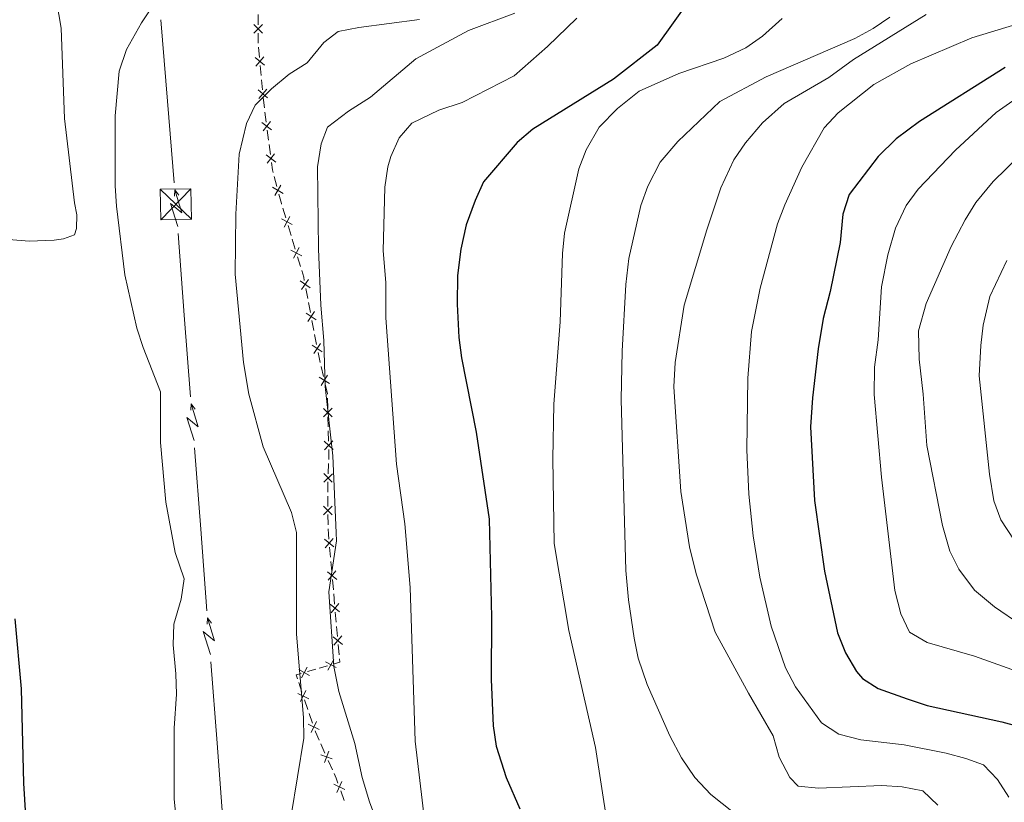
# Model space of a CAD drawing. Units: metres. Extents: x 654322 to 658844, y 734598 to 737669.
# Drawn here: x 655603 to 655844, y 735885 to 736077 of the extents above; entities that cross this region are included whole.
import ezdxf

# ---------------------------------------------------------------- set-up
doc = ezdxf.new("R2010")
doc.units = ezdxf.units.M
doc.header["$MEASUREMENT"] = 0
for name, color, linetype, lineweight in [('Carátula', 7, 'Continuous', 5), ('Edificios construcciones cerramientos', 7, 'Continuous', 5), ('Elementos auxiliares', 7, 'Continuous', 5), ('Entidades rústicas y varios', 7, 'Continuous', 5), ('Líneas de conducción', 7, 'Continuous', 5), ('Relieve y altimetría', 7, 'Continuous', 5)]:
    doc.layers.add(name, color=color, linetype=linetype, lineweight=lineweight)

# ---------------------------------------------------------------- blocks, each defined once
blk = doc.blocks.new('5TME_1')
at = {"layer": 'Líneas de conducción', "color": 250, "linetype": 'Continuous', "lineweight": 5}
for p, q in [((-3.834999999962747, 3.662999999942258), (3.842999999877065, -3.65500000002794)), ((-3.690000000176951, -3.809000000124797), (3.689999999944121, 3.808999999891967))]:
    blk.add_line(p, q, dxfattribs=at)
at = {"layer": 'Líneas de conducción', "color": 250, "linetype": 'Continuous', "lineweight": 5, "flags": 128}
blk.add_lwpolyline([(3.808999999891967, -3.690000000176951), (3.689999999944121, 3.808999999891967), (-3.809000000124797, 3.689999999944121), (-3.690000000176951, -3.809000000124797), (3.842999999877065, -3.65500000002794)], dxfattribs=at)

msp = doc.modelspace()

# ---------------------------------------------------------------- linework, layer by layer
at = {"layer": 'Carátula', "color": 7, "linetype": 'Continuous', "lineweight": 5}
msp.add_3dface([(654389.6699999999, 734598.3400000001), (658843.52, 734699.5700000001), (658776.03, 737668.8200000001), (654322.1799999999, 737567.5800000001)], dxfattribs=at)
at = {"layer": 'Edificios construcciones cerramientos', "color": 250, "linetype": 'Continuous', "lineweight": 5}
for p, q in [((655661.5576208842, 736077.9063779993, 633.3194393318498), (655661.5547838502, 736075.4097881708, 633.4499428910722)), ((655661.6674114845, 736069.9281916306, 633.8062331727602), (655661.8959342549, 736067.4528190249, 634.0713893644976)), ((655662.0787524711, 736065.47252094, 634.2835143178875), (655662.3072752417, 736062.9971483343, 634.5486705096249)), ((655662.3986843498, 736062.006999292, 634.6547329863198), (655662.6272071202, 736059.5316266862, 634.9198891780572)), ((655663.2366532134, 736054.0909375972, 635.4331125285738), (655663.5554957218, 736051.6199081568, 635.6389108749319)), ((655663.8105697285, 736049.6430846048, 635.8035495520184), (655664.1294122369, 736047.1720551644, 636.0093478983763)), ((655664.2569492401, 736046.1836433883, 636.0916672369195), (655664.5757917487, 736043.7126139479, 636.2974655832776)), ((655665.4988130364, 736038.3144511138, 636.6439082800805), (655666.1428420227, 736035.8993424159, 636.6936741562796)), ((655667.5962489236, 736030.5996395436, 636.8668335132364), (655668.3188043737, 736028.2136185244, 637.0534275030975)), ((655668.896848734, 736026.304801709, 637.2027026949863), (655669.6194041842, 736023.9187806898, 637.3892966848474)), ((655669.9084263642, 736022.9643722821, 637.4639342807919), (655670.6309818143, 736020.5783512627, 637.650528270653)), ((655671.2090261746, 736018.6695344474, 637.799803462542), (655671.9315816248, 736016.2835134282, 637.986397452403)), ((655673.2335077485, 736010.9607082226, 638.3524830486995), (655673.6966082831, 736008.5083489737, 638.4990163521869)), ((655673.8818484969, 736007.5274052741, 638.5576296735819), (655674.3449490317, 736005.0750460252, 638.7041629770694)), ((655674.7154294592, 736003.113158626, 638.8213896198594), (655675.1785299941, 736000.6607993771, 638.9679229233469)), ((655675.3637702079, 735999.6798556775, 639.0265362447419), (655675.8268707425, 735997.2274964286, 639.1730695482294)), ((655676.221153819, 735995.2721974715, 639.3119482865139), (655676.7708104462, 735992.8437964707, 639.5372173960448)), ((655676.9906730971, 735991.8724360703, 639.627325039857), (655677.5403297243, 735989.4440350698, 639.8525941493879)), ((655678.5373962277, 735984.0713604321, 640.2117894721181), (655678.6002515412, 735981.5736887618, 640.1241228505748)), ((655678.6505357919, 735979.5755514256, 640.0539895533402), (655678.7133911054, 735977.0778797551, 639.966322931797)), ((655678.7385332307, 735976.078811087, 639.9312562831798), (655678.8013885443, 735973.5811394164, 639.8435896616365)), ((655678.8195340463, 735968.0918130192, 639.5644889299205), (655678.7303627415, 735965.6011662262, 639.3676970845399)), ((655678.6137429692, 735960.1150063574, 639.0593855458933), (655678.6323632644, 735957.6152317326, 639.0314551031577)), ((655678.6619532732, 735955.6206785443, 639.119634086915), (655678.7182624396, 735953.1344122863, 639.3751910716163)), ((655679.0507104537, 735947.6665807222, 639.8246011078761), (655679.2698122119, 735945.1818397704, 639.9921028142173)), ((655679.357452915, 735944.1879433896, 640.0591034967539), (655679.576554673, 735941.7032024378, 640.2266052030951)), ((655679.7518360794, 735939.7154096765, 640.3606065681681), (655679.9709378374, 735937.2306687247, 640.5281082745095)), ((655680.0585785406, 735936.2367723442, 640.5951089570459), (655680.2776802985, 735933.7520313924, 640.7626106633872)), ((655680.4529617049, 735931.7642386311, 640.8966120284603), (655680.6720634629, 735929.2794976793, 641.0641137348016)), ((655680.7597041661, 735928.2856012986, 641.131114417338), (655680.9788059243, 735925.8008603468, 641.2986161236794)), ((655681.1540873307, 735923.8130675855, 641.4326174887524), (655681.3731890887, 735921.3283266337, 641.6001191950936)), ((655678.5291395118, 735918.6705343327, 639.722236135796), (655676.5074063847, 735918.0780226579, 638.3763070596325)), ((655675.6987131338, 735917.841017988, 637.8379354291671), (655673.6769800067, 735917.2485063132, 636.4920063530036)), ((655671.4916257381, 735914.5316710877, 634.8089851972217), (655672.2919525525, 735912.1762788806, 635.0571878169022)), ((655672.9322140042, 735910.2919651151, 635.2557499126465), (655673.7325408186, 735907.936572908, 635.503952532327)), ((655674.0526715445, 735906.9944160252, 635.6032335801992), (655674.8529983589, 735904.6390238181, 635.8514361998798)), ((655676.8969426549, 735899.5602516884, 636.3063995149857), (655677.9186907485, 735897.2854542593, 636.4833952477561)), ((655678.7360892235, 735895.4656163161, 636.6249918339723), (655679.7578373172, 735893.190818887, 636.8019875667426)), ((655681.7694651319, 735888.0823896911, 636.9466190856136), (655682.6105152159, 735885.72813185, 636.9363831819563))]:
    msp.add_line(p, q, dxfattribs=at)
at = {"layer": 'Edificios construcciones cerramientos', "color": 250, "linetype": 'Continuous', "lineweight": 5, "flags": 128}
for points, elevation in [([(655662.6036482204, 736075.4608588123), (655660.501263214, 736073.3632465303)], 633.502144314761), ([(655662.6012618581, 736073.3608601682), (655660.5036495761, 736075.4632451744)], 633.502144314761), ([(655663.1281494142, 736065.5144254928), (655660.8439934428, 736067.4124854226)], 634.1774518411926), ([(655662.9351013934, 736067.6055334434), (655661.0370414637, 736065.321377472)], 634.1774518411926), ([(655663.8594222795, 736057.5932331542), (655661.5752663082, 736059.4912930839)], 635.0259516547521), ([(655663.6663742587, 736059.6843411047), (655661.768314329, 736057.4001851333)], 635.0259516547521), ([(655664.857469812, 736049.7252383668), (655662.5059964829, 736051.5392320775)], 635.7212302134751), ([(655664.588730003, 736051.8079718866), (655662.774736292, 736049.4564985579)], 635.7212302134751), ([(655665.877765839, 736041.8179441579), (655663.5262925099, 736043.6319378687)], 636.3797849218207), ([(655665.6090260299, 736043.9006776777), (655663.7950323189, 736041.5492043488)], 636.3797849218207), ([(655667.1430688477, 736036.2189523869), (655665.6550670406, 736033.6487674478)], 636.7135805067592), ([(655667.6841604137, 736034.1898590138), (655665.1139754744, 736035.6778608209)], 636.7135805067592), ([(655669.915676883, 736026.5591147125), (655667.2971689089, 736027.9603341776)], 637.1280650990419), ([(655669.3070326285, 736028.5689784319), (655667.9058131636, 736025.9504704578)], 637.1280650990419), ([(655672.2278543236, 736018.9238474509), (655669.6093463495, 736020.325066916)], 637.7251658665974), ([(655671.6192100693, 736020.9337111705), (655670.2179906042, 736018.3152031964)], 637.7251658665974), ([(655674.2735290334, 736011.1053862241), (655671.8203251725, 736012.7792413004)], 638.2938697273045), ([(655673.8838546411, 736013.1689156925), (655672.2099995648, 736010.7157118318)], 638.2938697273045), ([(655675.7554507444, 736003.2578366275), (655673.3022468835, 736004.9316917039)], 638.7627762984644), ([(655675.3657763521, 736005.3213660961), (655673.6919212758, 736002.8681622352)], 638.7627762984644), ([(655676.8476980631, 735997.4738164996), (655675.1738429868, 735995.0206126387)], 639.2316828696244), ([(655677.2373724554, 735995.410287031), (655674.7841685943, 735997.0841421073)], 639.2316828696244), ([(655679.0147221563, 735987.6809922287), (655676.5029358829, 735989.2655835694)], 639.9427017932003), ([(655678.5511246899, 735989.7291810359), (655676.9665333494, 735987.2173947622)], 639.9427017932003), ([(655679.7002602343, 735979.5522366432), (655677.5480939338, 735981.5987410322)], 640.0890562019575), ([(655679.6474292786, 735981.6515719879), (655677.6009248896, 735979.4994056874)], 640.0890562019575), ([(655679.9013972376, 735971.5596872978), (655677.7492309371, 735973.6061916868)], 639.8085230130192), ([(655679.8485662818, 735973.6590226425), (655677.8020618928, 735971.5068563421)], 639.8085230130192), ([(655679.7804290256, 735965.6176079116), (655677.6066365961, 735963.5940895712)], 639.2889803463877), ([(655679.7052919811, 735963.5189525269), (655677.6817736409, 735965.6927449564)], 639.2889803463877), ([(655679.6964022608, 735955.5740621772), (655677.5808184929, 735957.6583618969)], 639.0202829260634), ([(655679.6807602365, 735957.6740039208), (655677.596460517, 735955.5584201529)], 639.0202829260634), ([(655680.0999725417, 735947.7075562759), (655677.8236295623, 735949.6149793125)], 639.7576004253395), ([(655679.9155125704, 735949.7994392838), (655678.0080895338, 735947.5230963046)], 639.7576004253395), ([(655680.8010981672, 735939.7563852302), (655678.524755188, 735941.6638082669)], 640.2936058856317), ([(655680.6166381959, 735941.8482682384), (655678.7092151595, 735939.5719252592)], 640.2936058856317), ([(655681.5022237927, 735931.8052141848), (655679.2258808136, 735933.7126372214)], 640.8296113459238), ([(655681.3177638217, 735933.8970971927), (655679.410340785, 735931.6207542135)], 640.8296113459238), ([(655682.2033494185, 735923.8540431391), (655679.9270064393, 735925.7614661758)], 641.3656168062158), ([(655682.0188894472, 735925.9459261473), (655680.1114664106, 735923.6695831681)], 641.3656168062158), ([(655672.1564988883, 735915.7099778859), (655673.581128397, 735918.3158233848)], 635.9536347225381), ([(655680.641282399, 735918.1966232406), (655678.0354369001, 735919.6212527491)], 640.2606077662615), ([(655678.6260448953, 735917.6060152454), (655680.050674404, 735920.2118607443)], 640.2606077662615), ([(655674.171736392, 735916.3005858811), (655671.5658908933, 735917.7252153899)], 635.9536347225381), ([(655673.9426459235, 735910.578218723), (655671.2786804431, 735911.8909593364)], 635.1564688647743), ([(655673.2670334901, 735912.56657177), (655671.9542928762, 735909.9026062894)], 635.1564688647743), ([(655676.5036917299, 735903.0409636602), (655673.8397262495, 735904.3537042739)], 635.9507172477519), ([(655675.8280792965, 735905.0293167073), (655674.5153386826, 735902.3653512269)], 635.9507172477519), ([(655679.7139642967, 735895.8482614125), (655676.9378999474, 735896.9034707411)], 636.5541935408642), ([(655678.8535367863, 735897.7638982516), (655677.7983274576, 735894.987833902)], 636.5541935408642), ([(655682.7736584817, 735888.3889851074), (655680.0895773268, 735889.6600902779)], 636.9507134470765), ([(655682.0671704893, 735890.3665782702), (655680.7960653189, 735887.6824971153)], 636.9507134470765)]:
    msp.add_lwpolyline(points, dxfattribs=dict(at, elevation=elevation))
at = {"layer": 'Edificios construcciones cerramientos', "color": 250, "linetype": 'Continuous', "lineweight": 5, "extrusion": (-0.5056120523363082, 0.04561036229047682, 0.8615544947268267), "elevation": -297391.9665932455, "flags": 128}
msp.add_lwpolyline([(-792003.5287308278, 505949.572718065), (-792001.3249362626, 505949.8005341226), (-792001.046752135, 505949.8599644364)], dxfattribs=at)
at = {"layer": 'Edificios construcciones cerramientos', "color": 250, "linetype": 'Continuous', "lineweight": 5, "extrusion": (0.5392281003555963, 0.1387580459124535, 0.8306499024748346), "elevation": 456213.2913708336, "flags": 128}
msp.add_lwpolyline([(549438.108384327, -679457.1660837028), (549437.5716806077, -679457.0619414921), (549435.6398604021, -679456.7731580574)], dxfattribs=at)
at = {"layer": 'Edificios construcciones cerramientos', "color": 250, "linetype": 'Continuous', "lineweight": 5, "extrusion": (0.4110255189070473, 0.1282050902103077, 0.9025638357763729), "elevation": 364433.7221494051, "flags": 128}
msp.add_lwpolyline([(507419.0958795785, -762475.0065678544), (507417.3324127207, -762474.6630684759), (507416.6297748144, -762474.6305479035)], dxfattribs=at)
at = {"layer": 'Edificios construcciones cerramientos', "color": 250, "linetype": 'Continuous', "lineweight": 5, "extrusion": (-0.8280120613863419, -0.2100908816989275, 0.5198632970557817), "elevation": -697202.911898105, "flags": 128}
msp.add_lwpolyline([(-552175.2535328132, 425036.1889398608), (-552172.9175691032, 425036.2433889937), (-552172.7547921969, 425036.2576657569)], dxfattribs=at)
at = {"layer": 'Edificios construcciones cerramientos', "color": 250, "linetype": 'Continuous', "lineweight": 5, "extrusion": (-0.1597195335136933, 0.02879855536240072, 0.9867422732523458), "elevation": -82897.88121372329, "flags": 128}
msp.add_lwpolyline([(-840681.4021718993, 507944.6367504485), (-840679.8678528811, 507945.4313830913), (-840679.1478476357, 507945.7102357328)], dxfattribs=at)
at = {"layer": 'Edificios construcciones cerramientos', "color": 250, "linetype": 'Continuous', "lineweight": 5, "extrusion": (-0.535900802664267, -0.04308134347903077, 0.8431810763696231), "elevation": -382546.0225879943, "flags": 128}
msp.add_lwpolyline([(-681079.9669129627, 601149.103412624), (-681077.5906621974, 601149.5073906244), (-681077.5011987088, 601149.5015429577)], dxfattribs=at)
at = {"layer": 'Edificios construcciones cerramientos', "color": 250, "linetype": 'Continuous', "lineweight": 5, "extrusion": (-0.5839008676620996, -0.04314843707190748, 0.8106774877358436), "elevation": -414088.823996986, "flags": 128}
msp.add_lwpolyline([(-685649.4491156377, 574442.8740926587), (-685647.9274304088, 574442.7827911952), (-685646.9607094806, 574442.6516293597)], dxfattribs=at)
at = {"layer": 'Edificios construcciones cerramientos', "color": 250, "linetype": 'Continuous', "lineweight": 5, "extrusion": (-0.84314217763792, -0.01228653706061173, 0.5375502853641176), "elevation": -561529.1688949527, "flags": 128}
msp.add_lwpolyline([(-726331.7347629096, 358726.2874439165), (-726330.0871491877, 358726.1329625219), (-726329.2420633878, 358726.1217647964)], dxfattribs=at)
at = {"layer": 'Edificios construcciones cerramientos', "color": 250, "linetype": 'Continuous', "lineweight": 5, "extrusion": (0.4726167235233836, 0.1006939240956461, 0.8754965255763394), "elevation": 384550.5073219924, "flags": 128}
msp.add_lwpolyline([(583166.776891297, -695397.7206827274), (583165.5092138173, -695397.4463047555), (583164.3178643419, -695397.2795090792)], dxfattribs=at)
at = {"layer": 'Edificios construcciones cerramientos', "color": 250, "linetype": 'Continuous', "lineweight": 5, "extrusion": (-0.5555792071419918, 0.007058350962614047, 0.8314336559661055), "elevation": -358555.0985051926, "flags": 128}
msp.add_lwpolyline([(-744190.3782990109, 537695.3139312495), (-744189.5948107569, 537695.4091037372), (-744189.1718122321, 537693.7514709961)], dxfattribs=at)
at = {"layer": 'Edificios construcciones cerramientos', "color": 250, "linetype": 'Continuous', "lineweight": 5, "extrusion": (-0.5328772694986689, -0.09242852610460424, 0.8411294687583915), "elevation": -416877.9731024795, "flags": 128}
msp.add_lwpolyline([(-613035.8519414451, 649522.5571499192), (-613035.7093792902, 649521.0682210319), (-613034.7221834795, 649521.252573686)], dxfattribs=at)
at = {"layer": 'Edificios construcciones cerramientos', "color": 250, "linetype": 'Continuous', "lineweight": 5, "extrusion": (0.2403272400743145, 0.1821308879954348, 0.9534522312713193), "elevation": 292213.7471631987, "flags": 128}
msp.add_lwpolyline([(190481.9847954323, -921841.2883182089), (190481.699454222, -921841.1888246201), (190479.5630790029, -921840.6728098043)], dxfattribs=at)
at = {"layer": 'Edificios construcciones cerramientos', "color": 250, "linetype": 'Continuous', "lineweight": 5, "extrusion": (-0.6478229933966746, -0.2345836041931359, 0.724773000235474), "elevation": -596931.363548175, "flags": 128}
msp.add_lwpolyline([(-468681.9626119365, 628859.6827744406), (-468680.7372650024, 628859.809357449), (-468679.4691552303, 628859.8018214782)], dxfattribs=at)
at = {"layer": 'Elementos auxiliares', "color": 250, "linetype": 'Continuous', "lineweight": 5}
msp.add_3dface([(655260.1300000001, 735012), (655208.04, 737325.3300000001), (658616.97, 737402.8800000001), (658670.2, 735089.51)], dxfattribs=at)
at = {"layer": 'Entidades rústicas y varios', "color": 92, "linetype": 'Continuous', "lineweight": 5}
msp.add_polyline3d([(655595.97, 736089.6400000001, 624.1), (655605.1599999999, 736088.73, 624.9300000000001), (655610.1200000001, 736087.75, 625.63), (655611.2, 736086.24, 626.1), (655611.69, 736084.72, 626.34), (655613.3899999999, 736074.6300000001, 626.34), (655614.21, 736052.52, 627.28), (655616.6599999999, 736031.8500000001, 627.63), (655617.1699999999, 736028.9199999999, 627.99), (655617.1100000001, 736025.6200000001, 627.99), (655616.6599999999, 736024.0900000001, 627.87), (655613.97, 736023.1000000001, 627.4), (655611.6300000001, 736022.71, 627.04), (655605.51, 736022.5, 626.34), (655600.56, 736022.8900000001, 626.1)], dxfattribs=at)
at = {"layer": 'Líneas de conducción', "color": 6, "linetype": 'Continuous', "lineweight": 5}
for p, q in [((655639.387222477, 736056.7313280476, 631.8635262910433), (655637.7718674352, 736076.6596324577, 631.3602257587368)), ((655641.0025775188, 736036.8030236373, 632.3668268233498), (655639.387222477, 736056.7313280476, 631.8635262910433)), ((655643.5079447322, 736004.4015678978, 632.4232329402219), (655641.9804937663, 736024.3430750933, 632.4796626988302)), ((655645.0353956982, 735984.4600607024, 632.3668031816134), (655643.5079447322, 736004.4015678978, 632.4232329402219)), ((655647.5175035177, 735952.0551115095, 632.2751048238746), (655645.9900525517, 735971.9966187051, 632.331534582483)), ((655649.0449544836, 735932.1136043142, 632.2186750652661), (655647.5175035177, 735952.0551115095, 632.2751048238746)), ((655651.5270623032, 735899.7086551213, 632.1269767075273), (655649.9996113372, 735919.6501623169, 632.1834064661358)), ((655653.0545132689, 735879.7671479259, 632.0705469489188), (655651.5270623032, 735899.7086551213, 632.1269767075273))]:
    msp.add_line(p, q, dxfattribs=at)
at = {"layer": 'Líneas de conducción', "color": 6, "linetype": 'Continuous', "lineweight": 5, "extrusion": (0.4673149602079806, 0.8820944137464277, 0.05938158976618442), "flags": 128}
for points, elevation in [([(-234796.4020145007, -56153.31874382765), (-234792.1567230126, -56222.31549850819), (-234795.7113393408, -56210.34437375907), (-234791.5544406692, -56280.53829011871)], 955677.0990904991), ([(-234824.4506018508, -56150.831308847), (-234820.2053103624, -56219.82806352754), (-234823.7599266906, -56207.85693877842), (-234819.6030280193, -56278.05085513808)], 955632.7895044608), ([(-234852.4991892008, -56148.34387386634), (-234848.2538977124, -56217.34062854688), (-234851.8085140407, -56205.36950379776), (-234847.6516153691, -56275.56342015741)], 955588.4799184231)]:
    msp.add_lwpolyline(points, dxfattribs=dict(at, elevation=elevation))
at = {"layer": 'Líneas de conducción', "color": 6, "linetype": 'Continuous', "lineweight": 5, "extrusion": (0.04534900971161362, 0.9988992573971195, 0.01198919887479335), "flags": 128}
for points, elevation in [([(-621585.7050601146, -8476.521853240083), (-621585.7050601149, -8603.526030549638)], 764964.3660704257), ([(-621592.0845238785, -8476.045204537764), (-621592.0845238785, -8603.049381847319)], 764912.2572875951), ([(-621598.4639876422, -8475.568555835453), (-621598.4639876422, -8602.572733145003)], 764860.1485047647)]:
    msp.add_lwpolyline(points, dxfattribs=dict(at, elevation=elevation))
at = {"layer": 'Líneas de conducción', "color": 6, "linetype": 'Continuous', "lineweight": 5, "extrusion": (-0.5967830935413253, 0.801978441772962, 0.02608674365760465), "flags": 128}
for points, elevation in [([(-965391.917908995, -4498.053055488934), (-965391.917908995, -4560.974468715845)], 199025.2082317264), ([(-965363.8844682658, -4497.043177270243), (-965363.8844682658, -4559.964590497155)], 198980.830801124), ([(-965335.8510275371, -4496.033299051556), (-965335.8510275371, -4558.954712278464)], 198936.4533705218)]:
    msp.add_lwpolyline(points, dxfattribs=dict(at, elevation=elevation))
at = {"layer": 'Relieve y altimetría', "color": 30, "linetype": 'Continuous', "lineweight": 25, "flags": 128}
for points, elevation in [([(655767.06, 736081.3999999999), (655759.24, 736070.45), (655748.54, 736062.1699999999), (655728.77, 736049.9099999999), (655724.98, 736046.6400000001), (655716.75, 736037.02), (655714.6599999999, 736032.45), (655712.5, 736026.53), (655711.1399999999, 736020.5800000001), (655710.3200000001, 736014.1300000001), (655710.26, 736007.0700000001), (655710.6599999999, 735998.95), (655711.3200000001, 735994), (655714.95, 735975.77), (655718.0800000001, 735954.48), (655718.6499999999, 735930.5800000001), (655718.6200000001, 735915.3300000001), (655719.05, 735903.9199999999), (655719.8200000001, 735898.97), (655722.29, 735891.29), (655725.6399999999, 735883.6599999999)], 650), ([(655844.3999999999, 736065.01), (655823.3700000001, 736051.8), (655817.72, 736047.5700000001), (655813.27, 736043.19), (655806.19, 736033.8900000001), (655804.6399999999, 736029.1400000001), (655803.97, 736022.19), (655801.52, 736010.1699999999), (655799.8200000001, 736003.6000000001), (655798.5800000001, 735996.2), (655797.21, 735984.21), (655796.72, 735977.1000000001), (655797.75, 735959.04), (655800.1399999999, 735941.78), (655803.3200000001, 735926.7), (655805.31, 735921.78), (655807.99, 735917.25), (655809.44, 735915.5700000001), (655813.3200000001, 735913.0700000001), (655820.3700000001, 735910.55), (655825.29, 735908.97), (655843.5700000001, 735904.97), (655848.3899999999, 735903.6499999999)], 675), ([(655602.06, 735930.1000000001), (655603.56, 735913.01), (655604.1300000001, 735889.95), (655604.8500000001, 735877.9299999999)], 625)]:
    msp.add_lwpolyline(points, dxfattribs=dict(at, elevation=elevation))
at = {"layer": 'Relieve y altimetría', "color": 30, "linetype": 'Continuous', "lineweight": 5, "flags": 128}
for points, elevation in [([(655635.3500000001, 736079.3500000001), (655633.04, 736075.8800000001), (655629.3800000001, 736069.3500000001)], 630), ([(655724.3500000001, 736078.31), (655713.02, 736074), (655700.1300000001, 736067.0800000001), (655689.06, 736057.72), (655683.69, 736054.3200000001), (655678.56, 736050.3999999999), (655676.97, 736046.31), (655676.0800000001, 736040.6499999999), (655676.3300000001, 736020.6200000001), (655676.9199999999, 736006.8500000001), (655677.6599999999, 735998.2), (655677.95, 735986.96), (655679.8600000001, 735969.98), (655680.6799999999, 735951.1599999999), (655680.71, 735949.23), (655678.8800000001, 735936.7), (655680.06, 735918.48), (655681.29, 735912.3500000001), (655685.22, 735899.6000000001), (655687.06, 735891.3500000001), (655688.81, 735885.3600000001), (655695.49, 735867.3200000001)], 640), ([(655739.52, 736077.02), (655732.3999999999, 736070.1200000001), (655724.1799999999, 736062.9299999999), (655711.46, 736056.45), (655705.77, 736054.56), (655699.19, 736051.3600000001), (655696.0900000001, 736047.77), (655694.03, 736043.19), (655693.3400000001, 736040.6499999999), (655692.5700000001, 736035.71), (655692.1599999999, 736020.1499999999), (655692.81, 736012.4099999999), (655692.8, 736003.75), (655695.4199999999, 735967.95), (655697.46, 735953.3700000001), (655698.76, 735937.8), (655699.96, 735900.1699999999), (655702.25, 735880.94)], 645), ([(655816.1699999999, 736077.31), (655812.06, 736074.49), (655807.5800000001, 736072.0800000001), (655785.8999999999, 736062.7), (655774.55, 736056.6400000001), (655764.23, 736046.9099999999), (655759.94, 736041.8200000001), (655756.96, 736035.94), (655755.22, 736031.25), (655752.27, 736018.26), (655751.5800000001, 736011.9299999999), (655750.6699999999, 735995.6400000001), (655750.4199999999, 735983.74), (655751.54, 735941.97), (655752.1799999999, 735934.75), (655753.56, 735925.3700000001), (655754.5900000001, 735920.48), (655756.8, 735914.1100000001), (655762.28, 735901.48), (655765.1499999999, 735896.1699999999), (655768.46, 735891.3300000001), (655772.3700000001, 735887.1799999999), (655783.3999999999, 735878.3500000001)], 660), ([(655825.03, 736077.97), (655807.29, 736066.9199999999), (655801.1799999999, 736062.53), (655790.29, 736056.1799999999), (655785.02, 736051.47), (655780.8600000001, 736046.52), (655778.01, 736042.4199999999), (655774.81, 736035.54), (655771.3600000001, 736025.3), (655765.78, 736006.8300000001), (655763.6399999999, 735992.8), (655763.31, 735986.8700000001), (655765.01, 735961.26), (655767.1100000001, 735947.74), (655768.72, 735941.1400000001), (655773.4099999999, 735926.8700000001), (655781.54, 735911.9099999999), (655787.5800000001, 735901.54), (655789.0900000001, 735896.29), (655791.6499999999, 735891.3600000001), (655793.73, 735889.21), (655798.7, 735888.69), (655814.1799999999, 735889.3300000001), (655819.1799999999, 735889.01), (655824.24, 735888.04), (655827.9099999999, 735884.56)], 665), ([(655701.06, 736076.69), (655686.1799999999, 736074.79), (655681.1499999999, 736073.81), (655677.6599999999, 736071.1200000001), (655673.5900000001, 736066.1599999999), (655669.2, 736063.3800000001), (655664.81, 736059.77), (655660.8800000001, 736055.79), (655658.74, 736051.27), (655656.9299999999, 736043.76), (655656.1100000001, 736029.1300000001), (655655.97, 736014.45), (655657.97, 735992.79), (655659.31, 735985.06), (655662.77, 735972.24), (655669.71, 735956.1599999999), (655670.94, 735951.28), (655670.9199999999, 735926.3999999999), (655672.7, 735905.98), (655672.71, 735900.98), (655669.69, 735881.99)], 635), ([(655789.8300000001, 736076.96), (655785.01, 736072.6699999999), (655780.9099999999, 736069.81), (655775.53, 736067.24), (655764.51, 736063.51), (655754.8, 736059.22), (655749.5, 736054.9299999999), (655744.98, 736050.3700000001), (655741.8300000001, 736044.8200000001), (655740.04, 736040.1599999999)], 655), ([(655847.24, 736075.55), (655836.1699999999, 736072.27), (655821.31, 736065.8900000001), (655812.19, 736060.8), (655803.51, 736053.8600000001), (655800.06, 736050.24), (655794.6100000001, 736040.6200000001), (655790.4199999999, 736031.4099999999), (655788.6799999999, 736026.71), (655784.4199999999, 736010.98), (655782.3300000001, 736000.3999999999), (655781.3700000001, 735988.97), (655781.1399999999, 735971.47), (655781.6200000001, 735960.6499999999), (655782.69, 735950.4099999999), (655784.3500000001, 735940.3500000001), (655787.0700000001, 735928.3300000001), (655790.5800000001, 735918.1599999999), (655793.06, 735913.53), (655799.4199999999, 735904.6599999999), (655803.6399999999, 735901.95), (655809.0800000001, 735900.53), (655819.6399999999, 735899.3500000001), (655829.9199999999, 735897.25), (655834.76, 735895.97), (655839.04, 735894.4299999999), (655842.52, 735890.8300000001), (655845.3, 735886.5)], 670), ([(655629.3800000001, 736069.3500000001), (655627.5800000001, 736064.1200000001), (655626.55, 736053.1699999999), (655626.6000000001, 736036.02), (655626.8800000001, 736031.03), (655628.98, 736014.3), (655631.8999999999, 736001.24), (655633.44, 735996.48), (655637.69, 735985.6699999999), (655637.71, 735973.29), (655638.99, 735958.6599999999), (655641.29, 735946.3500000001), (655643.4299999999, 735939.8999999999), (655642.75, 735934.96), (655640.97, 735928.8), (655640.79, 735923.8), (655641.46, 735916.6799999999), (655641.5900000001, 735911.6799999999), (655641, 735903.4199999999), (655641, 735886), (655642.75, 735868.96)], 630), ([(655846.28, 736056.8400000001), (655842.1599999999, 736053.98), (655832.19, 736044.78), (655823.05, 736035.22), (655820.1100000001, 736031.19), (655817.55, 736025.7), (655815.6499999999, 736019.1599999999), (655814.1000000001, 736011.3600000001), (655813.25, 735998.3900000001), (655812.3800000001, 735991.6799999999), (655812.27, 735984.97), (655814.1000000001, 735964.75), (655817.3800000001, 735937.1000000001), (655818.8500000001, 735931.3900000001), (655820.99, 735926.8800000001), (655825.29, 735924.3400000001), (655836.8600000001, 735920.99), (655867.6799999999, 735909.96)], 680), ([(655847.99, 736043.49), (655841.47, 736037.1000000001), (655837.1799999999, 736031.98), (655834.55, 736027.73), (655831.1799999999, 736021.21), (655825.06, 736007.26), (655823.1200000001, 736000.54), (655823.3400000001, 735993.6300000001), (655824.31, 735985.0900000001), (655825.19, 735972.53), (655829.04, 735952.94), (655830.8, 735946.71), (655833.06, 735942.27), (655836.8999999999, 735937.1699999999), (655841.79, 735933.0700000001), (655848.1799999999, 735928.69)], 685), ([(655740.04, 736040.1599999999), (655736.56, 736024.4299999999), (655736.01, 736019.46), (655735.44, 736002.81), (655733.8899999999, 735982.6300000001), (655733.6499999999, 735969.27), (655734.01, 735948.5700000001), (655737.56, 735927.24), (655744.1200000001, 735898.6599999999), (655747.06, 735879.6599999999)], 655), ([(655844.79, 736017.74), (655840.6100000001, 736009.01), (655838.99, 736001.98), (655838.3800000001, 735997.02), (655838.03, 735989.5900000001), (655840.56, 735965.49), (655841.5700000001, 735959.03), (655843.3300000001, 735954.3600000001), (655846.53, 735949.4099999999)], 690)]:
    msp.add_lwpolyline(points, dxfattribs=dict(at, elevation=elevation))

# ---------------------------------------------------------------- block references
at = {"layer": 'Líneas de conducción', "color": 250, "linetype": 'Continuous', "lineweight": 5}
msp.add_blockref('5TME_1', (655641.4299999999, 736031.53, 632.5), dxfattribs=at)

doc.saveas('drawing.dxf')
